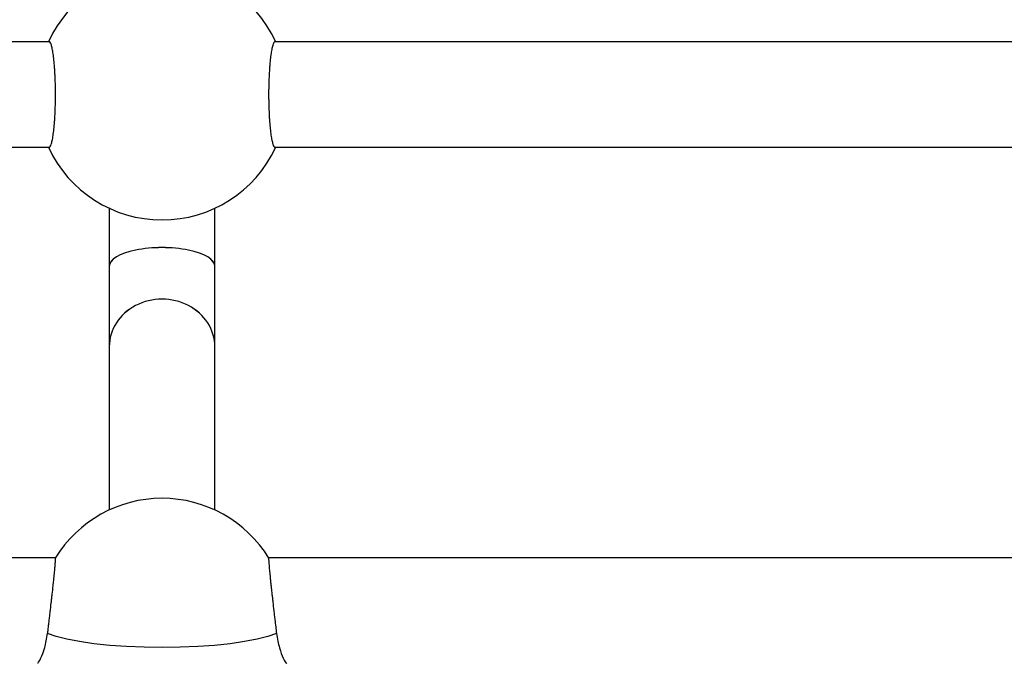
# Model space of a CAD drawing. Units: millimetres. Extents: x 35.3 to 47.7, y 51.5 to 57.2.
# Drawn here: x 42 to 42.1, y 53.9 to 54 of the extents above; entities that cross this region are included whole.
import ezdxf

# ---------------------------------------------------------------- set-up
doc = ezdxf.new("R2010")
doc.units = ezdxf.units.MM

# ---------------------------------------------------------------- blocks, each defined once
blk = doc.blocks.new('aa')
at = {"lineweight": 25}
for points, knots in [([(76.7023, 36.4291), (76.6711, 36.4962), (76.6039, 36.5391), (76.5299, 36.5391), (76.5299, 36.5391), (76.456, 36.5391), (76.3888, 36.4962), (76.3576, 36.4291)], [0, 0, 0, 0, 0.333333, 0.333333, 0.333333, 0.333333, 1, 1, 1, 1]), ([(76.3588, 36.2691), (76.3588, 36.2691), (76.3588, 36.2691), (76.3588, 36.2691), (76.3588, 36.2691), (76.359, 36.269), (76.3593, 36.2692), (76.3596, 36.2694), (76.3596, 36.2694), (76.3598, 36.2696), (76.3601, 36.2699), (76.3604, 36.2703), (76.3604, 36.2703), (76.3609, 36.271), (76.3614, 36.2722), (76.3619, 36.2737), (76.3619, 36.2737), (76.3622, 36.2745), (76.3624, 36.2753), (76.3627, 36.2763), (76.3627, 36.2763), (76.3629, 36.2772), (76.3632, 36.2782), (76.3634, 36.2793), (76.3634, 36.2793), (76.3639, 36.2815), (76.3643, 36.2841), (76.3648, 36.2869), (76.3648, 36.2869), (76.365, 36.2884), (76.3652, 36.2899), (76.3654, 36.2915), (76.3654, 36.2915), (76.3658, 36.2946), (76.3661, 36.298), (76.3665, 36.3016), (76.3665, 36.3016), (76.3666, 36.3034), (76.3668, 36.3053), (76.3669, 36.3072), (76.3669, 36.3072), (76.3671, 36.3092), (76.3672, 36.3112), (76.3673, 36.3132), (76.3673, 36.3132), (76.3676, 36.3172), (76.3678, 36.3214), (76.368, 36.3256), (76.368, 36.3256), (76.368, 36.3278), (76.3681, 36.33), (76.3682, 36.3322), (76.3682, 36.3322), (76.3682, 36.3344), (76.3683, 36.3367), (76.3683, 36.3389), (76.3683, 36.3389), (76.3683, 36.3411), (76.3684, 36.3433), (76.3684, 36.3455), (76.3684, 36.3455), (76.3684, 36.3478), (76.3684, 36.35), (76.3684, 36.3522), (76.3684, 36.3522), (76.3684, 36.3544), (76.3684, 36.3567), (76.3683, 36.3589), (76.3683, 36.3589), (76.3683, 36.3612), (76.3682, 36.3634), (76.3682, 36.3656), (76.3682, 36.3656), (76.3681, 36.37), (76.3679, 36.3742), (76.3677, 36.3783), (76.3677, 36.3783), (76.3676, 36.3804), (76.3675, 36.3824), (76.3674, 36.3845), (76.3674, 36.3845), (76.3673, 36.3865), (76.3671, 36.3885), (76.367, 36.3904), (76.367, 36.3904), (76.3667, 36.3942), (76.3664, 36.3978), (76.366, 36.4012), (76.366, 36.4012), (76.3659, 36.4029), (76.3657, 36.4045), (76.3655, 36.4061), (76.3655, 36.4061), (76.3653, 36.4077), (76.3651, 36.4092), (76.3649, 36.4106), (76.3649, 36.4106), (76.3647, 36.4121), (76.3644, 36.4134), (76.3642, 36.4147), (76.3642, 36.4147), (76.364, 36.4159), (76.3638, 36.4171), (76.3635, 36.4183), (76.3635, 36.4183), (76.3633, 36.4194), (76.3631, 36.4204), (76.3628, 36.4214), (76.3628, 36.4214), (76.3626, 36.4224), (76.3623, 36.4233), (76.3621, 36.4241), (76.3621, 36.4241), (76.3616, 36.4256), (76.3611, 36.4269), (76.3605, 36.4277), (76.3605, 36.4277), (76.3603, 36.4281), (76.36, 36.4284), (76.3598, 36.4287), (76.3598, 36.4287), (76.3595, 36.429), (76.3592, 36.4292), (76.359, 36.4291), (76.359, 36.4291), (76.3589, 36.4291), (76.3588, 36.4291), (76.3588, 36.429)], [0, 0, 0, 0, 0.030303, 0.030303, 0.030303, 0.030303, 0.060606, 0.060606, 0.060606, 0.060606, 0.090909, 0.090909, 0.090909, 0.090909, 0.121212, 0.121212, 0.121212, 0.121212, 0.151515, 0.151515, 0.151515, 0.151515, 0.181818, 0.181818, 0.181818, 0.181818, 0.212121, 0.212121, 0.212121, 0.212121, 0.242424, 0.242424, 0.242424, 0.242424, 0.272727, 0.272727, 0.272727, 0.272727, 0.30303, 0.30303, 0.30303, 0.30303, 0.333333, 0.333333, 0.333333, 0.333333, 0.363636, 0.363636, 0.363636, 0.363636, 0.393939, 0.393939, 0.393939, 0.393939, 0.424242, 0.424242, 0.424242, 0.424242, 0.454545, 0.454545, 0.454545, 0.454545, 0.484848, 0.484848, 0.484848, 0.484848, 0.515152, 0.515152, 0.515152, 0.515152, 0.545455, 0.545455, 0.545455, 0.545455, 0.575758, 0.575758, 0.575758, 0.575758, 0.606061, 0.606061, 0.606061, 0.606061, 0.636364, 0.636364, 0.636364, 0.636364, 0.666667, 0.666667, 0.666667, 0.666667, 0.69697, 0.69697, 0.69697, 0.69697, 0.727273, 0.727273, 0.727273, 0.727273, 0.757576, 0.757576, 0.757576, 0.757576, 0.787879, 0.787879, 0.787879, 0.787879, 0.818182, 0.818182, 0.818182, 0.818182, 0.848485, 0.848485, 0.848485, 0.848485, 0.878788, 0.878788, 0.878788, 0.878788, 0.909091, 0.909091, 0.909091, 0.909091, 0.939394, 0.939394, 0.939394, 0.939394, 1, 1, 1, 1]), ([(76.7011, 36.4291), (76.7011, 36.4291), (76.7011, 36.4291), (76.7011, 36.4291), (76.7011, 36.4291), (76.7008, 36.4292), (76.7006, 36.429), (76.7003, 36.4288), (76.7003, 36.4288), (76.7, 36.4286), (76.6998, 36.4283), (76.6995, 36.428), (76.6995, 36.428), (76.699, 36.4272), (76.6985, 36.4261), (76.698, 36.4245), (76.698, 36.4245), (76.6977, 36.4238), (76.6975, 36.4229), (76.6972, 36.422), (76.6972, 36.422), (76.697, 36.421), (76.6967, 36.42), (76.6965, 36.4189), (76.6965, 36.4189), (76.696, 36.4167), (76.6956, 36.4142), (76.6951, 36.4113), (76.6951, 36.4113), (76.6949, 36.4099), (76.6947, 36.4084), (76.6945, 36.4068), (76.6945, 36.4068), (76.6941, 36.4037), (76.6938, 36.4003), (76.6934, 36.3967), (76.6934, 36.3967), (76.6933, 36.3949), (76.6931, 36.393), (76.693, 36.391), (76.693, 36.391), (76.6928, 36.3891), (76.6927, 36.3871), (76.6926, 36.385), (76.6926, 36.385), (76.6923, 36.381), (76.6921, 36.3769), (76.6919, 36.3726), (76.6919, 36.3726), (76.6919, 36.3705), (76.6918, 36.3683), (76.6917, 36.3661), (76.6917, 36.3661), (76.6917, 36.3638), (76.6916, 36.3616), (76.6916, 36.3593), (76.6916, 36.3593), (76.6915, 36.3571), (76.6915, 36.3549), (76.6915, 36.3527), (76.6915, 36.3527), (76.6915, 36.3505), (76.6915, 36.3483), (76.6915, 36.3461), (76.6915, 36.3461), (76.6915, 36.3438), (76.6915, 36.3416), (76.6916, 36.3393), (76.6916, 36.3393), (76.6916, 36.3371), (76.6917, 36.3348), (76.6917, 36.3326), (76.6917, 36.3326), (76.6918, 36.3283), (76.692, 36.324), (76.6922, 36.3199), (76.6922, 36.3199), (76.6923, 36.3178), (76.6924, 36.3158), (76.6925, 36.3138), (76.6925, 36.3138), (76.6926, 36.3118), (76.6928, 36.3098), (76.6929, 36.3078), (76.6929, 36.3078), (76.6932, 36.304), (76.6935, 36.3004), (76.6939, 36.2971), (76.6939, 36.2971), (76.694, 36.2954), (76.6942, 36.2937), (76.6944, 36.2922), (76.6944, 36.2922), (76.6946, 36.2906), (76.6948, 36.2891), (76.695, 36.2876), (76.695, 36.2876), (76.6952, 36.2862), (76.6955, 36.2848), (76.6957, 36.2836), (76.6957, 36.2836), (76.6959, 36.2823), (76.6961, 36.2811), (76.6964, 36.28), (76.6964, 36.28), (76.6966, 36.2789), (76.6968, 36.2778), (76.6971, 36.2768), (76.6971, 36.2768), (76.6973, 36.2759), (76.6976, 36.275), (76.6978, 36.2742), (76.6978, 36.2742), (76.6983, 36.2726), (76.6988, 36.2714), (76.6993, 36.2706), (76.6993, 36.2706), (76.6996, 36.2701), (76.6999, 36.2698), (76.7001, 36.2696), (76.7001, 36.2696), (76.7004, 36.2693), (76.7007, 36.2691), (76.7009, 36.2691), (76.7009, 36.2691), (76.701, 36.2692), (76.7011, 36.2692), (76.7011, 36.2692)], [0, 0, 0, 0, 0.030303, 0.030303, 0.030303, 0.030303, 0.060606, 0.060606, 0.060606, 0.060606, 0.090909, 0.090909, 0.090909, 0.090909, 0.121212, 0.121212, 0.121212, 0.121212, 0.151515, 0.151515, 0.151515, 0.151515, 0.181818, 0.181818, 0.181818, 0.181818, 0.212121, 0.212121, 0.212121, 0.212121, 0.242424, 0.242424, 0.242424, 0.242424, 0.272727, 0.272727, 0.272727, 0.272727, 0.30303, 0.30303, 0.30303, 0.30303, 0.333333, 0.333333, 0.333333, 0.333333, 0.363636, 0.363636, 0.363636, 0.363636, 0.393939, 0.393939, 0.393939, 0.393939, 0.424242, 0.424242, 0.424242, 0.424242, 0.454545, 0.454545, 0.454545, 0.454545, 0.484848, 0.484848, 0.484848, 0.484848, 0.515152, 0.515152, 0.515152, 0.515152, 0.545455, 0.545455, 0.545455, 0.545455, 0.575758, 0.575758, 0.575758, 0.575758, 0.606061, 0.606061, 0.606061, 0.606061, 0.636364, 0.636364, 0.636364, 0.636364, 0.666667, 0.666667, 0.666667, 0.666667, 0.69697, 0.69697, 0.69697, 0.69697, 0.727273, 0.727273, 0.727273, 0.727273, 0.757576, 0.757576, 0.757576, 0.757576, 0.787879, 0.787879, 0.787879, 0.787879, 0.818182, 0.818182, 0.818182, 0.818182, 0.848485, 0.848485, 0.848485, 0.848485, 0.878788, 0.878788, 0.878788, 0.878788, 0.909091, 0.909091, 0.909091, 0.909091, 0.939394, 0.939394, 0.939394, 0.939394, 1, 1, 1, 1]), ([(76.3576, 36.2691), (76.3888, 36.202), (76.456, 36.1591), (76.5299, 36.1591), (76.5299, 36.1591), (76.6039, 36.1591), (76.6711, 36.202), (76.7023, 36.2691)], [0, 0, 0, 0, 0.333333, 0.333333, 0.333333, 0.333333, 1, 1, 1, 1]), ([(76.6099, 36.0891), (76.6099, 36.0992), (76.5947, 36.1084), (76.5699, 36.1134), (76.5699, 36.1134), (76.5452, 36.1185), (76.5147, 36.1185), (76.4899, 36.1134), (76.4899, 36.1134), (76.4652, 36.1084), (76.4499, 36.0992), (76.4499, 36.0891)], [0, 0, 0, 0, 0.25, 0.25, 0.25, 0.25, 0.5, 0.5, 0.5, 0.5, 1, 1, 1, 1]), ([(76.6099, 36.0891), (76.6099, 36.0992), (76.5947, 36.1084), (76.5699, 36.1134), (76.5699, 36.1134), (76.5452, 36.1185), (76.5147, 36.1185), (76.4899, 36.1134), (76.4899, 36.1134), (76.4652, 36.1084), (76.4499, 36.0992), (76.4499, 36.0891)], [0, 0, 0, 0, 0.25, 0.25, 0.25, 0.25, 0.5, 0.5, 0.5, 0.5, 1, 1, 1, 1]), ([(76.6099, 36.0891), (76.6099, 36.0992), (76.5947, 36.1084), (76.5699, 36.1134), (76.5699, 36.1134), (76.5452, 36.1185), (76.5147, 36.1185), (76.4899, 36.1134), (76.4899, 36.1134), (76.4652, 36.1084), (76.4499, 36.0992), (76.4499, 36.0891)], [0, 0, 0, 0, 0.25, 0.25, 0.25, 0.25, 0.5, 0.5, 0.5, 0.5, 1, 1, 1, 1]), ([(76.6099, 36.0891), (76.6099, 36.0992), (76.5947, 36.1084), (76.5699, 36.1134), (76.5699, 36.1134), (76.5452, 36.1185), (76.5147, 36.1185), (76.4899, 36.1134), (76.4899, 36.1134), (76.4652, 36.1084), (76.4499, 36.0992), (76.4499, 36.0891)], [0, 0, 0, 0, 0.25, 0.25, 0.25, 0.25, 0.5, 0.5, 0.5, 0.5, 1, 1, 1, 1]), ([(76.6099, 36.0891), (76.6099, 36.0992), (76.5947, 36.1084), (76.5699, 36.1134), (76.5699, 36.1134), (76.5452, 36.1185), (76.5147, 36.1185), (76.4899, 36.1134), (76.4899, 36.1134), (76.4652, 36.1084), (76.4499, 36.0992), (76.4499, 36.0891)], [0, 0, 0, 0, 0.25, 0.25, 0.25, 0.25, 0.5, 0.5, 0.5, 0.5, 1, 1, 1, 1]), ([(76.6099, 36.0891), (76.6099, 36.0991), (76.5947, 36.1084), (76.5699, 36.1134), (76.5699, 36.1134), (76.5452, 36.1184), (76.5147, 36.1184), (76.4899, 36.1134), (76.4899, 36.1134), (76.4652, 36.1084), (76.4499, 36.0991), (76.4499, 36.0891)], [0, 0, 0, 0, 0.25, 0.25, 0.25, 0.25, 0.5, 0.5, 0.5, 0.5, 1, 1, 1, 1]), ([(76.6099, 36.0891), (76.6099, 36.0991), (76.5947, 36.1084), (76.5699, 36.1134), (76.5699, 36.1134), (76.5452, 36.1184), (76.5147, 36.1184), (76.4899, 36.1134), (76.4899, 36.1134), (76.4652, 36.1084), (76.4499, 36.0991), (76.4499, 36.0891)], [0, 0, 0, 0, 0.25, 0.25, 0.25, 0.25, 0.5, 0.5, 0.5, 0.5, 1, 1, 1, 1]), ([(76.6099, 36.0891), (76.6099, 36.0991), (76.5947, 36.1084), (76.5699, 36.1134), (76.5699, 36.1134), (76.5452, 36.1184), (76.5147, 36.1184), (76.4899, 36.1134), (76.4899, 36.1134), (76.4652, 36.1084), (76.4499, 36.0991), (76.4499, 36.0891)], [0, 0, 0, 0, 0.25, 0.25, 0.25, 0.25, 0.5, 0.5, 0.5, 0.5, 1, 1, 1, 1]), ([(76.6099, 36.0891), (76.6099, 36.0991), (76.5947, 36.1084), (76.5699, 36.1134), (76.5699, 36.1134), (76.5452, 36.1184), (76.5147, 36.1184), (76.4899, 36.1134), (76.4899, 36.1134), (76.4652, 36.1084), (76.4499, 36.0991), (76.4499, 36.0891)], [0, 0, 0, 0, 0.25, 0.25, 0.25, 0.25, 0.5, 0.5, 0.5, 0.5, 1, 1, 1, 1]), ([(76.6099, 36.0891), (76.6099, 36.0991), (76.5947, 36.1084), (76.5699, 36.1134), (76.5699, 36.1134), (76.5452, 36.1184), (76.5147, 36.1184), (76.4899, 36.1134), (76.4899, 36.1134), (76.4652, 36.1084), (76.4499, 36.0991), (76.4499, 36.0891)], [0, 0, 0, 0, 0.25, 0.25, 0.25, 0.25, 0.5, 0.5, 0.5, 0.5, 1, 1, 1, 1]), ([(76.6099, 36.0891), (76.6099, 36.0991), (76.5947, 36.1084), (76.5699, 36.1134), (76.5699, 36.1134), (76.5452, 36.1184), (76.5147, 36.1184), (76.4899, 36.1134), (76.4899, 36.1134), (76.4652, 36.1084), (76.4499, 36.0991), (76.4499, 36.0891)], [0, 0, 0, 0, 0.25, 0.25, 0.25, 0.25, 0.5, 0.5, 0.5, 0.5, 1, 1, 1, 1]), ([(76.6099, 36.0891), (76.6099, 36.0991), (76.5947, 36.1084), (76.5699, 36.1134), (76.5699, 36.1134), (76.5452, 36.1184), (76.5147, 36.1184), (76.4899, 36.1134), (76.4899, 36.1134), (76.4652, 36.1084), (76.4499, 36.0991), (76.4499, 36.0891)], [0, 0, 0, 0, 0.25, 0.25, 0.25, 0.25, 0.5, 0.5, 0.5, 0.5, 1, 1, 1, 1]), ([(76.6099, 36.0891), (76.6099, 36.0991), (76.5947, 36.1084), (76.5699, 36.1134), (76.5699, 36.1134), (76.5452, 36.1184), (76.5147, 36.1184), (76.4899, 36.1134), (76.4899, 36.1134), (76.4652, 36.1084), (76.4499, 36.0991), (76.4499, 36.0891)], [0, 0, 0, 0, 0.25, 0.25, 0.25, 0.25, 0.5, 0.5, 0.5, 0.5, 1, 1, 1, 1]), ([(76.6099, 36.0891), (76.6099, 36.0991), (76.5947, 36.1084), (76.5699, 36.1134), (76.5699, 36.1134), (76.5452, 36.1184), (76.5147, 36.1184), (76.4899, 36.1134), (76.4899, 36.1134), (76.4652, 36.1084), (76.4499, 36.0991), (76.4499, 36.0891)], [0, 0, 0, 0, 0.25, 0.25, 0.25, 0.25, 0.5, 0.5, 0.5, 0.5, 1, 1, 1, 1]), ([(76.6099, 36.0891), (76.6099, 36.0991), (76.5947, 36.1084), (76.5699, 36.1134), (76.5699, 36.1134), (76.5452, 36.1184), (76.5147, 36.1184), (76.4899, 36.1134), (76.4899, 36.1134), (76.4652, 36.1084), (76.4499, 36.0991), (76.4499, 36.0891)], [0, 0, 0, 0, 0.25, 0.25, 0.25, 0.25, 0.5, 0.5, 0.5, 0.5, 1, 1, 1, 1]), ([(76.6099, 36.0891), (76.6099, 36.0991), (76.5947, 36.1084), (76.5699, 36.1134), (76.5699, 36.1134), (76.5452, 36.1184), (76.5147, 36.1184), (76.4899, 36.1134), (76.4899, 36.1134), (76.4652, 36.1084), (76.4499, 36.0991), (76.4499, 36.0891)], [0, 0, 0, 0, 0.25, 0.25, 0.25, 0.25, 0.5, 0.5, 0.5, 0.5, 1, 1, 1, 1]), ([(76.6099, 36.0891), (76.6099, 36.0991), (76.5947, 36.1084), (76.5699, 36.1134), (76.5699, 36.1134), (76.5452, 36.1184), (76.5147, 36.1184), (76.4899, 36.1134), (76.4899, 36.1134), (76.4652, 36.1084), (76.4499, 36.0991), (76.4499, 36.0891)], [0, 0, 0, 0, 0.25, 0.25, 0.25, 0.25, 0.5, 0.5, 0.5, 0.5, 1, 1, 1, 1]), ([(76.6099, 36.0891), (76.6099, 36.0991), (76.5947, 36.1084), (76.5699, 36.1134), (76.5699, 36.1134), (76.5452, 36.1184), (76.5147, 36.1184), (76.4899, 36.1134), (76.4899, 36.1134), (76.4652, 36.1084), (76.4499, 36.0991), (76.4499, 36.0891)], [0, 0, 0, 0, 0.25, 0.25, 0.25, 0.25, 0.5, 0.5, 0.5, 0.5, 1, 1, 1, 1]), ([(76.6099, 36.0891), (76.6099, 36.0991), (76.5947, 36.1084), (76.5699, 36.1134), (76.5699, 36.1134), (76.5452, 36.1184), (76.5147, 36.1184), (76.4899, 36.1134), (76.4899, 36.1134), (76.4652, 36.1084), (76.4499, 36.0991), (76.4499, 36.0891)], [0, 0, 0, 0, 0.25, 0.25, 0.25, 0.25, 0.5, 0.5, 0.5, 0.5, 1, 1, 1, 1]), ([(76.6099, 36.0891), (76.6099, 36.0991), (76.5947, 36.1084), (76.5699, 36.1134), (76.5699, 36.1134), (76.5452, 36.1184), (76.5147, 36.1184), (76.4899, 36.1134), (76.4899, 36.1134), (76.4652, 36.1084), (76.4499, 36.0991), (76.4499, 36.0891)], [0, 0, 0, 0, 0.25, 0.25, 0.25, 0.25, 0.5, 0.5, 0.5, 0.5, 1, 1, 1, 1]), ([(76.6099, 36.0891), (76.6099, 36.0991), (76.5947, 36.1084), (76.5699, 36.1134), (76.5699, 36.1134), (76.5452, 36.1184), (76.5147, 36.1184), (76.4899, 36.1134), (76.4899, 36.1134), (76.4652, 36.1084), (76.4499, 36.0991), (76.4499, 36.0891)], [0, 0, 0, 0, 0.25, 0.25, 0.25, 0.25, 0.5, 0.5, 0.5, 0.5, 1, 1, 1, 1]), ([(76.6099, 35.9672), (76.6099, 35.9929), (76.5947, 36.0167), (76.5699, 36.0295), (76.5699, 36.0295), (76.5452, 36.0424), (76.5147, 36.0424), (76.4899, 36.0295), (76.4899, 36.0295), (76.4652, 36.0167), (76.4499, 35.9929), (76.4499, 35.9672)], [0, 0, 0, 0, 0.25, 0.25, 0.25, 0.25, 0.5, 0.5, 0.5, 0.5, 1, 1, 1, 1]), ([(76.6099, 35.9672), (76.6099, 35.9929), (76.5947, 36.0167), (76.5699, 36.0295), (76.5699, 36.0295), (76.5452, 36.0424), (76.5147, 36.0424), (76.4899, 36.0295), (76.4899, 36.0295), (76.4652, 36.0167), (76.4499, 35.9929), (76.4499, 35.9672)], [0, 0, 0, 0, 0.25, 0.25, 0.25, 0.25, 0.5, 0.5, 0.5, 0.5, 1, 1, 1, 1]), ([(76.6099, 35.9672), (76.6099, 35.9929), (76.5947, 36.0167), (76.5699, 36.0295), (76.5699, 36.0295), (76.5452, 36.0424), (76.5147, 36.0424), (76.4899, 36.0295), (76.4899, 36.0295), (76.4652, 36.0167), (76.4499, 35.9929), (76.4499, 35.9672)], [0, 0, 0, 0, 0.25, 0.25, 0.25, 0.25, 0.5, 0.5, 0.5, 0.5, 1, 1, 1, 1]), ([(76.6099, 35.9672), (76.6099, 35.9929), (76.5947, 36.0167), (76.5699, 36.0295), (76.5699, 36.0295), (76.5452, 36.0424), (76.5147, 36.0424), (76.4899, 36.0295), (76.4899, 36.0295), (76.4652, 36.0167), (76.4499, 35.9929), (76.4499, 35.9672)], [0, 0, 0, 0, 0.25, 0.25, 0.25, 0.25, 0.5, 0.5, 0.5, 0.5, 1, 1, 1, 1]), ([(76.6099, 35.9672), (76.6099, 35.9929), (76.5947, 36.0167), (76.5699, 36.0295), (76.5699, 36.0295), (76.5452, 36.0424), (76.5147, 36.0424), (76.4899, 36.0295), (76.4899, 36.0295), (76.4652, 36.0167), (76.4499, 35.9929), (76.4499, 35.9672)], [0, 0, 0, 0, 0.25, 0.25, 0.25, 0.25, 0.5, 0.5, 0.5, 0.5, 1, 1, 1, 1]), ([(76.6099, 35.9672), (76.6099, 35.9929), (76.5947, 36.0167), (76.5699, 36.0295), (76.5699, 36.0295), (76.5452, 36.0424), (76.5147, 36.0424), (76.4899, 36.0295), (76.4899, 36.0295), (76.4652, 36.0167), (76.4499, 35.9929), (76.4499, 35.9672)], [0, 0, 0, 0, 0.25, 0.25, 0.25, 0.25, 0.5, 0.5, 0.5, 0.5, 1, 1, 1, 1]), ([(76.6099, 35.9672), (76.6099, 35.9929), (76.5947, 36.0167), (76.5699, 36.0295), (76.5699, 36.0295), (76.5452, 36.0424), (76.5147, 36.0424), (76.4899, 36.0295), (76.4899, 36.0295), (76.4652, 36.0167), (76.4499, 35.9929), (76.4499, 35.9672)], [0, 0, 0, 0, 0.25, 0.25, 0.25, 0.25, 0.5, 0.5, 0.5, 0.5, 1, 1, 1, 1]), ([(76.6099, 35.9672), (76.6099, 35.9929), (76.5947, 36.0167), (76.5699, 36.0295), (76.5699, 36.0295), (76.5452, 36.0424), (76.5147, 36.0424), (76.4899, 36.0295), (76.4899, 36.0295), (76.4652, 36.0167), (76.4499, 35.9929), (76.4499, 35.9672)], [0, 0, 0, 0, 0.25, 0.25, 0.25, 0.25, 0.5, 0.5, 0.5, 0.5, 1, 1, 1, 1]), ([(76.6099, 35.9672), (76.6099, 35.9929), (76.5947, 36.0167), (76.5699, 36.0295), (76.5699, 36.0295), (76.5452, 36.0424), (76.5147, 36.0424), (76.4899, 36.0295), (76.4899, 36.0295), (76.4652, 36.0167), (76.4499, 35.9929), (76.4499, 35.9672)], [0, 0, 0, 0, 0.25, 0.25, 0.25, 0.25, 0.5, 0.5, 0.5, 0.5, 1, 1, 1, 1]), ([(76.6099, 35.9672), (76.6099, 35.9929), (76.5947, 36.0167), (76.5699, 36.0295), (76.5699, 36.0295), (76.5452, 36.0424), (76.5147, 36.0424), (76.4899, 36.0295), (76.4899, 36.0295), (76.4652, 36.0167), (76.4499, 35.9929), (76.4499, 35.9672)], [0, 0, 0, 0, 0.25, 0.25, 0.25, 0.25, 0.5, 0.5, 0.5, 0.5, 1, 1, 1, 1]), ([(76.6099, 35.9672), (76.6099, 35.9929), (76.5947, 36.0167), (76.5699, 36.0295), (76.5699, 36.0295), (76.5452, 36.0424), (76.5147, 36.0424), (76.4899, 36.0295), (76.4899, 36.0295), (76.4652, 36.0167), (76.4499, 35.9929), (76.4499, 35.9672)], [0, 0, 0, 0, 0.25, 0.25, 0.25, 0.25, 0.5, 0.5, 0.5, 0.5, 1, 1, 1, 1]), ([(76.6099, 35.9672), (76.6099, 35.9929), (76.5947, 36.0167), (76.5699, 36.0295), (76.5699, 36.0295), (76.5452, 36.0424), (76.5147, 36.0424), (76.4899, 36.0295), (76.4899, 36.0295), (76.4652, 36.0167), (76.4499, 35.9929), (76.4499, 35.9672)], [0, 0, 0, 0, 0.25, 0.25, 0.25, 0.25, 0.5, 0.5, 0.5, 0.5, 1, 1, 1, 1]), ([(76.6099, 35.9672), (76.6099, 35.9929), (76.5947, 36.0167), (76.5699, 36.0295), (76.5699, 36.0295), (76.5452, 36.0424), (76.5147, 36.0424), (76.4899, 36.0295), (76.4899, 36.0295), (76.4652, 36.0167), (76.4499, 35.9929), (76.4499, 35.9672)], [0, 0, 0, 0, 0.25, 0.25, 0.25, 0.25, 0.5, 0.5, 0.5, 0.5, 1, 1, 1, 1]), ([(76.6099, 35.9672), (76.6099, 35.9929), (76.5947, 36.0167), (76.5699, 36.0295), (76.5699, 36.0295), (76.5452, 36.0424), (76.5147, 36.0424), (76.4899, 36.0295), (76.4899, 36.0295), (76.4652, 36.0167), (76.4499, 35.9929), (76.4499, 35.9672)], [0, 0, 0, 0, 0.25, 0.25, 0.25, 0.25, 0.5, 0.5, 0.5, 0.5, 1, 1, 1, 1]), ([(76.6099, 35.9672), (76.6099, 35.9929), (76.5947, 36.0167), (76.5699, 36.0295), (76.5699, 36.0295), (76.5452, 36.0424), (76.5147, 36.0424), (76.4899, 36.0295), (76.4899, 36.0295), (76.4652, 36.0167), (76.4499, 35.9929), (76.4499, 35.9672)], [0, 0, 0, 0, 0.25, 0.25, 0.25, 0.25, 0.5, 0.5, 0.5, 0.5, 1, 1, 1, 1]), ([(76.6099, 35.9672), (76.6099, 35.9929), (76.5947, 36.0167), (76.5699, 36.0295), (76.5699, 36.0295), (76.5452, 36.0423), (76.5147, 36.0423), (76.4899, 36.0295), (76.4899, 36.0295), (76.4652, 36.0167), (76.4499, 35.9929), (76.4499, 35.9672)], [0, 0, 0, 0, 0.25, 0.25, 0.25, 0.25, 0.5, 0.5, 0.5, 0.5, 1, 1, 1, 1]), ([(76.6099, 35.9672), (76.6099, 35.9929), (76.5947, 36.0167), (76.5699, 36.0295), (76.5699, 36.0295), (76.5452, 36.0423), (76.5147, 36.0423), (76.4899, 36.0295), (76.4899, 36.0295), (76.4652, 36.0167), (76.4499, 35.9929), (76.4499, 35.9672)], [0, 0, 0, 0, 0.25, 0.25, 0.25, 0.25, 0.5, 0.5, 0.5, 0.5, 1, 1, 1, 1]), ([(76.6099, 35.9672), (76.6099, 35.9929), (76.5947, 36.0167), (76.5699, 36.0295), (76.5699, 36.0295), (76.5452, 36.0423), (76.5147, 36.0423), (76.4899, 36.0295), (76.4899, 36.0295), (76.4652, 36.0167), (76.4499, 35.9929), (76.4499, 35.9672)], [0, 0, 0, 0, 0.25, 0.25, 0.25, 0.25, 0.5, 0.5, 0.5, 0.5, 1, 1, 1, 1]), ([(76.6099, 35.9672), (76.6099, 35.9929), (76.5947, 36.0167), (76.5699, 36.0295), (76.5699, 36.0295), (76.5452, 36.0423), (76.5147, 36.0423), (76.4899, 36.0295), (76.4899, 36.0295), (76.4652, 36.0167), (76.4499, 35.9929), (76.4499, 35.9672)], [0, 0, 0, 0, 0.25, 0.25, 0.25, 0.25, 0.5, 0.5, 0.5, 0.5, 1, 1, 1, 1]), ([(76.6099, 35.9672), (76.6099, 35.9929), (76.5947, 36.0166), (76.5699, 36.0295), (76.5699, 36.0295), (76.5452, 36.0423), (76.5147, 36.0423), (76.4899, 36.0295), (76.4899, 36.0295), (76.4652, 36.0166), (76.4499, 35.9929), (76.4499, 35.9672)], [0, 0, 0, 0, 0.25, 0.25, 0.25, 0.25, 0.5, 0.5, 0.5, 0.5, 1, 1, 1, 1]), ([(76.6099, 35.9672), (76.6099, 35.9929), (76.5947, 36.0166), (76.5699, 36.0295), (76.5699, 36.0295), (76.5452, 36.0423), (76.5147, 36.0423), (76.4899, 36.0295), (76.4899, 36.0295), (76.4652, 36.0166), (76.4499, 35.9929), (76.4499, 35.9672)], [0, 0, 0, 0, 0.25, 0.25, 0.25, 0.25, 0.5, 0.5, 0.5, 0.5, 1, 1, 1, 1]), ([(76.6918, 35.647), (76.6572, 35.7033), (76.5959, 35.7375), (76.5299, 35.7375), (76.5299, 35.7375), (76.4639, 35.7375), (76.4026, 35.7032), (76.368, 35.6469)], [0, 0, 0, 0, 0.333333, 0.333333, 0.333333, 0.333333, 1, 1, 1, 1]), ([(76.3565, 35.5328), (76.3567, 35.5348), (76.357, 35.5369), (76.3572, 35.5389), (76.3572, 35.5389), (76.3575, 35.541), (76.3577, 35.5432), (76.358, 35.5453), (76.358, 35.5453), (76.3582, 35.5475), (76.3585, 35.5497), (76.3588, 35.552), (76.3588, 35.552), (76.359, 35.5542), (76.3593, 35.5565), (76.3596, 35.5588), (76.3596, 35.5588), (76.3598, 35.561), (76.3601, 35.5632), (76.3604, 35.5655), (76.3604, 35.5655), (76.3609, 35.57), (76.3614, 35.5745), (76.3619, 35.579), (76.3619, 35.579), (76.3622, 35.5813), (76.3624, 35.5836), (76.3627, 35.5858), (76.3627, 35.5858), (76.3629, 35.588), (76.3632, 35.5901), (76.3634, 35.5922), (76.3634, 35.5922), (76.3639, 35.5965), (76.3643, 35.6007), (76.3648, 35.6047), (76.3648, 35.6047), (76.365, 35.6067), (76.3652, 35.6087), (76.3654, 35.6107), (76.3654, 35.6107), (76.3658, 35.6144), (76.3661, 35.618), (76.3665, 35.6213), (76.3665, 35.6213), (76.3666, 35.6229), (76.3668, 35.6245), (76.3669, 35.6261), (76.3669, 35.6261), (76.3671, 35.6276), (76.3672, 35.6291), (76.3673, 35.6305), (76.3673, 35.6305), (76.3676, 35.6332), (76.3678, 35.6357), (76.368, 35.6378), (76.368, 35.6378), (76.368, 35.6388), (76.3681, 35.6398), (76.3682, 35.6407), (76.3682, 35.6407), (76.3682, 35.6416), (76.3683, 35.6424), (76.3683, 35.6431), (76.3683, 35.6431), (76.3683, 35.6438), (76.3684, 35.6444), (76.3684, 35.6449), (76.3684, 35.6449), (76.3684, 35.6454), (76.3684, 35.6459), (76.3684, 35.6462), (76.3684, 35.6462), (76.3684, 35.6466), (76.3684, 35.6468), (76.3683, 35.647), (76.3683, 35.647), (76.3683, 35.6471), (76.3682, 35.6471), (76.3682, 35.6471)], [0, 0, 0, 0, 0.047619, 0.047619, 0.047619, 0.047619, 0.095238, 0.095238, 0.095238, 0.095238, 0.142857, 0.142857, 0.142857, 0.142857, 0.190476, 0.190476, 0.190476, 0.190476, 0.238095, 0.238095, 0.238095, 0.238095, 0.285714, 0.285714, 0.285714, 0.285714, 0.333333, 0.333333, 0.333333, 0.333333, 0.380952, 0.380952, 0.380952, 0.380952, 0.428571, 0.428571, 0.428571, 0.428571, 0.47619, 0.47619, 0.47619, 0.47619, 0.52381, 0.52381, 0.52381, 0.52381, 0.571429, 0.571429, 0.571429, 0.571429, 0.619048, 0.619048, 0.619048, 0.619048, 0.666667, 0.666667, 0.666667, 0.666667, 0.714286, 0.714286, 0.714286, 0.714286, 0.761905, 0.761905, 0.761905, 0.761905, 0.809524, 0.809524, 0.809524, 0.809524, 0.857143, 0.857143, 0.857143, 0.857143, 0.904762, 0.904762, 0.904762, 0.904762, 1, 1, 1, 1]), ([(76.6917, 35.6471), (76.6917, 35.6471), (76.6916, 35.6471), (76.6916, 35.647), (76.6916, 35.647), (76.6915, 35.6469), (76.6915, 35.6466), (76.6915, 35.6463), (76.6915, 35.6463), (76.6915, 35.646), (76.6915, 35.6455), (76.6915, 35.645), (76.6915, 35.645), (76.6915, 35.6445), (76.6915, 35.6439), (76.6916, 35.6432), (76.6916, 35.6432), (76.6916, 35.6425), (76.6917, 35.6417), (76.6917, 35.6409), (76.6917, 35.6409), (76.6918, 35.6391), (76.692, 35.6371), (76.6922, 35.6347), (76.6922, 35.6347), (76.6923, 35.6335), (76.6924, 35.6322), (76.6925, 35.6309), (76.6925, 35.6309), (76.6926, 35.6295), (76.6928, 35.6281), (76.6929, 35.6266), (76.6929, 35.6266), (76.6932, 35.6236), (76.6935, 35.6204), (76.6939, 35.6169), (76.6939, 35.6169), (76.694, 35.6152), (76.6942, 35.6133), (76.6944, 35.6115), (76.6944, 35.6115), (76.6946, 35.6096), (76.6948, 35.6077), (76.695, 35.6057), (76.695, 35.6057), (76.6952, 35.6037), (76.6955, 35.6017), (76.6957, 35.5997), (76.6957, 35.5997), (76.6959, 35.5977), (76.6961, 35.5956), (76.6964, 35.5935), (76.6964, 35.5935), (76.6966, 35.5914), (76.6968, 35.5892), (76.6971, 35.5871), (76.6971, 35.5871), (76.6973, 35.5848), (76.6976, 35.5826), (76.6978, 35.5804), (76.6978, 35.5804), (76.6983, 35.576), (76.6988, 35.5715), (76.6993, 35.567), (76.6993, 35.567), (76.6996, 35.5648), (76.6999, 35.5625), (76.7001, 35.5603), (76.7001, 35.5603), (76.7004, 35.558), (76.7007, 35.5557), (76.7009, 35.5534), (76.7009, 35.5534), (76.7014, 35.5499), (76.7018, 35.5464), (76.7022, 35.543), (76.7022, 35.543), (76.7026, 35.5395), (76.703, 35.5362), (76.7034, 35.5328)], [0, 0, 0, 0, 0.047619, 0.047619, 0.047619, 0.047619, 0.095238, 0.095238, 0.095238, 0.095238, 0.142857, 0.142857, 0.142857, 0.142857, 0.190476, 0.190476, 0.190476, 0.190476, 0.238095, 0.238095, 0.238095, 0.238095, 0.285714, 0.285714, 0.285714, 0.285714, 0.333333, 0.333333, 0.333333, 0.333333, 0.380952, 0.380952, 0.380952, 0.380952, 0.428571, 0.428571, 0.428571, 0.428571, 0.47619, 0.47619, 0.47619, 0.47619, 0.52381, 0.52381, 0.52381, 0.52381, 0.571429, 0.571429, 0.571429, 0.571429, 0.619048, 0.619048, 0.619048, 0.619048, 0.666667, 0.666667, 0.666667, 0.666667, 0.714286, 0.714286, 0.714286, 0.714286, 0.761905, 0.761905, 0.761905, 0.761905, 0.809524, 0.809524, 0.809524, 0.809524, 0.857143, 0.857143, 0.857143, 0.857143, 0.904762, 0.904762, 0.904762, 0.904762, 1, 1, 1, 1]), ([(76.3409, 35.4881), (76.3412, 35.4879), (76.3415, 35.4877), (76.3419, 35.4881), (76.3419, 35.4881), (76.3428, 35.4889), (76.3445, 35.4919), (76.3464, 35.4957), (76.3464, 35.4957), (76.3483, 35.4998), (76.3504, 35.5049), (76.3521, 35.5113), (76.3521, 35.5113), (76.3538, 35.5176), (76.3551, 35.5252), (76.3565, 35.5328)], [0, 0, 0, 0, 0.2, 0.2, 0.2, 0.2, 0.4, 0.4, 0.4, 0.4, 0.6, 0.6, 0.6, 0.6, 1, 1, 1, 1]), ([(76.7034, 35.5328), (76.7034, 35.5328), (76.6905, 35.5282), (76.6905, 35.5282), (76.6905, 35.5282), (76.6905, 35.5282), (76.6743, 35.524), (76.6743, 35.524), (76.6743, 35.524), (76.6743, 35.524), (76.6551, 35.5204), (76.6551, 35.5204), (76.6551, 35.5204), (76.6551, 35.5204), (76.6333, 35.5172), (76.6333, 35.5172), (76.6333, 35.5172), (76.6333, 35.5172), (76.6094, 35.5147), (76.6094, 35.5147), (76.6094, 35.5147), (76.6094, 35.5147), (76.5839, 35.5129), (76.5839, 35.5129), (76.5839, 35.5129), (76.5839, 35.5129), (76.5572, 35.5118), (76.5572, 35.5118), (76.5572, 35.5118), (76.5572, 35.5118), (76.5299, 35.5114), (76.5299, 35.5114), (76.5299, 35.5114), (76.5299, 35.5114), (76.5027, 35.5118), (76.5027, 35.5118), (76.5027, 35.5118), (76.5027, 35.5118), (76.476, 35.5129), (76.476, 35.5129), (76.476, 35.5129), (76.476, 35.5129), (76.4505, 35.5147), (76.4505, 35.5147), (76.4505, 35.5147), (76.4505, 35.5147), (76.4265, 35.5172), (76.4265, 35.5172), (76.4265, 35.5172), (76.4265, 35.5172), (76.4048, 35.5204), (76.4048, 35.5204), (76.4048, 35.5204), (76.4048, 35.5204), (76.3856, 35.524), (76.3856, 35.524), (76.3856, 35.524), (76.3856, 35.524), (76.3694, 35.5282), (76.3694, 35.5282), (76.3694, 35.5282), (76.3694, 35.5282), (76.3565, 35.5328), (76.3565, 35.5328)], [0, 0, 0, 0, 0.058824, 0.058824, 0.058824, 0.058824, 0.117647, 0.117647, 0.117647, 0.117647, 0.176471, 0.176471, 0.176471, 0.176471, 0.235294, 0.235294, 0.235294, 0.235294, 0.294118, 0.294118, 0.294118, 0.294118, 0.352941, 0.352941, 0.352941, 0.352941, 0.411765, 0.411765, 0.411765, 0.411765, 0.470588, 0.470588, 0.470588, 0.470588, 0.529412, 0.529412, 0.529412, 0.529412, 0.588235, 0.588235, 0.588235, 0.588235, 0.647059, 0.647059, 0.647059, 0.647059, 0.705882, 0.705882, 0.705882, 0.705882, 0.764706, 0.764706, 0.764706, 0.764706, 0.823529, 0.823529, 0.823529, 0.823529, 0.882353, 0.882353, 0.882353, 0.882353, 1, 1, 1, 1]), ([(76.7034, 35.5328), (76.7048, 35.525), (76.7062, 35.5173), (76.7079, 35.5109), (76.7079, 35.5109), (76.7096, 35.5046), (76.7117, 35.4996), (76.7137, 35.4954), (76.7137, 35.4954), (76.7157, 35.4912), (76.7177, 35.4878), (76.7184, 35.4876), (76.7184, 35.4876), (76.7187, 35.4876), (76.7188, 35.4879), (76.7189, 35.4881)], [0, 0, 0, 0, 0.2, 0.2, 0.2, 0.2, 0.4, 0.4, 0.4, 0.4, 0.6, 0.6, 0.6, 0.6, 1, 1, 1, 1])]:
    blk.add_open_spline(points, degree=3, knots=knots, dxfattribs=at)
for points in [[(76.3588, 36.4291), (76.3588, 36.4291), (73.8911, 36.4291), (73.8911, 36.4291)], [(78.9003, 36.4291), (78.9003, 36.4291), (76.7011, 36.4291), (76.7011, 36.4291)], [(73.8911, 36.2691), (73.8911, 36.2691), (76.3588, 36.2691), (76.3588, 36.2691)], [(76.7011, 36.2691), (76.7011, 36.2691), (78.9003, 36.2691), (78.9003, 36.2691)], [(76.4499, 36.1768), (76.4499, 36.1768), (76.4499, 36.0891), (76.4499, 36.0891)], [(76.6099, 36.0891), (76.6099, 36.0891), (76.6099, 36.1768), (76.6099, 36.1768)], [(76.4899, 36.1134), (76.4899, 36.1134), (76.4899, 36.1134), (76.4899, 36.1134)], [(76.5699, 36.1134), (76.5699, 36.1134), (76.5699, 36.1134), (76.5699, 36.1134)], [(76.4499, 36.0891), (76.4499, 36.0891), (76.4499, 35.9672), (76.4499, 35.9672)], [(76.4499, 36.0891), (76.4499, 36.0891), (76.4499, 36.0891), (76.4499, 36.0891)], [(76.6099, 35.9672), (76.6099, 35.9672), (76.6099, 36.0891), (76.6099, 36.0891)], [(76.6099, 36.0891), (76.6099, 36.0891), (76.6099, 36.0891), (76.6099, 36.0891)], [(76.4899, 36.0295), (76.4899, 36.0295), (76.4899, 36.0295), (76.4899, 36.0295)], [(76.5699, 36.0295), (76.5699, 36.0295), (76.5699, 36.0295), (76.5699, 36.0295)], [(76.4499, 35.9672), (76.4499, 35.9672), (76.4499, 35.7198), (76.4499, 35.7198)], [(76.4499, 35.9672), (76.4499, 35.9672), (76.4499, 35.9672), (76.4499, 35.9672)], [(76.6099, 35.7198), (76.6099, 35.7198), (76.6099, 35.9672), (76.6099, 35.9672)], [(76.6099, 35.9672), (76.6099, 35.9672), (76.6099, 35.9672), (76.6099, 35.9672)], [(76.3682, 35.6471), (76.3682, 35.6471), (73.8817, 35.6471), (73.8817, 35.6471)], [(78.9003, 35.6471), (78.9003, 35.6471), (76.6917, 35.6471), (76.6917, 35.6471)]]:
    blk.add_open_spline(points, degree=3, dxfattribs=at)

msp = doc.modelspace()

# ---------------------------------------------------------------- block references
at = {"xscale": 0.09999413594800437, "yscale": 0.09999413594800437, "zscale": 0.09999413594800437}
msp.add_blockref('aa', (34.3552, 50.32779), dxfattribs=at)

doc.saveas('drawing.dxf')
